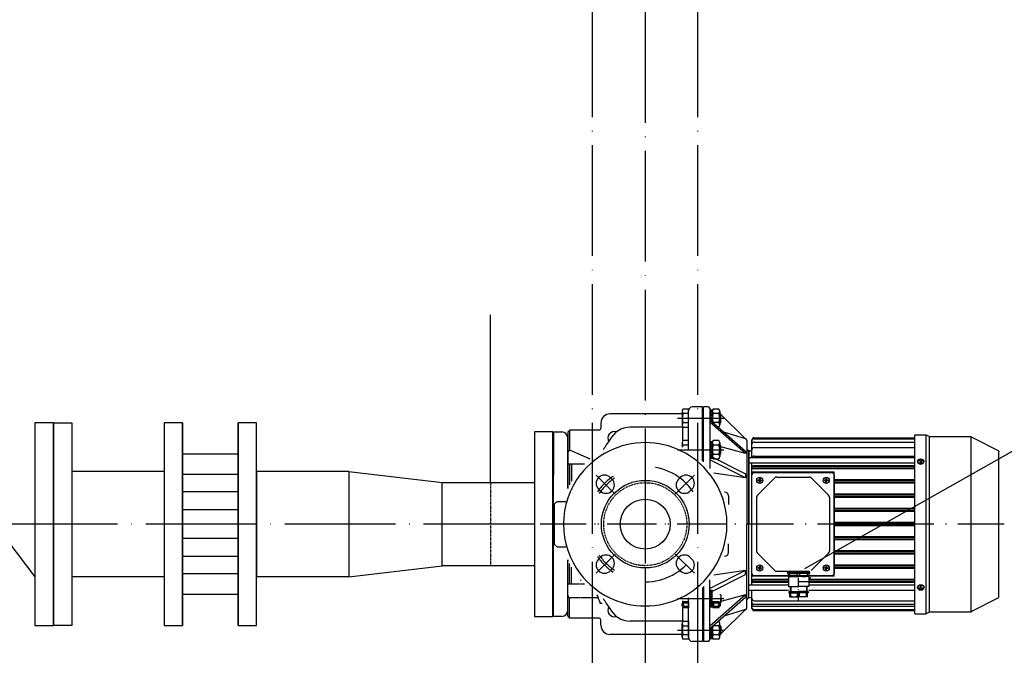
# Model space of a CAD drawing. Units: millimetres. Extents: x 18448 to 30479, y 26724 to 50651.
# Drawn here: x 27829 to 28042, y 42213 to 42350 of the extents above; entities that cross this region are included whole.
import ezdxf

# ---------------------------------------------------------------- set-up
doc = ezdxf.new("R2010")
doc.units = ezdxf.units.MM
for name, pattern in [('ACAD_ISO04W100', [30, 24, -3, 0, -3]), ('DASHED', [0.75, 0.5, -0.25]), ('GEN7', [15.2, 10, -2.5, 0.2, -2.5])]:
    doc.linetypes.add(name, pattern=pattern)
for name, color, linetype in [('ASSI', 7, 'GEN7'), ('BORUAKS', 40, 'ACAD_ISO04W100'), ('CASSA-MEDIA', 3, 'Continuous'), ('COMPONENTI-ASSI', 7, 'GEN7'), ('COMPONENTI-FINA', 7, 'Continuous'), ('COMPONENTI-MEDIA', 9, 'Continuous'), ('COPERCHIO-FINA', 7, 'Continuous'), ('COPERCHIO-MEDIA', 3, 'Continuous'), ('COPRIVENTOLA-MEDIA', 3, 'Continuous'), ('CORPO-MEDIA', 3, 'Continuous'), ('ELETTRICO', 7, 'Continuous'), ('ELETTRICO-FINA', 7, 'Continuous'), ('ELETTRICO-MEDIA', 3, 'Continuous'), ('kapak', 21, 'Continuous'), ('SUPPORTO-MEDIA', 3, 'Continuous')]:
    doc.layers.add(name, color=color, linetype=linetype)

# ---------------------------------------------------------------- blocks, each defined once
blk = doc.blocks.new('A$C48335E87')
at = {"layer": 'ASSI'}
blk.add_line((12.000001, 0), (12.000001, 33.008532), dxfattribs=at)
at = {"layer": 'COMPONENTI-FINA'}
for p, q in [((0.500001, 32.646132), (0.500001, 31.146132)), ((23.500001, 32.646132), (23.500001, 31.146132)), ((0.000001, 31.146132), (12.000001, 31.146132)), ((0.000001, 31.146132), (0.000001, 30.146132)), ((0.000001, 30.146132), (12.091711, 30.146132)), ((1.000001, 30.146132), (1.000001, 16.046132)), ((1.00182, 26.796132), (12.000001, 26.796132)), ((24.000001, 30.146132), (11.908292, 30.146132)), ((24.000001, 31.146132), (12.000001, 31.146132)), ((22.998183, 26.796132), (12.000001, 26.796132)), ((23.000001, 30.146132), (23.000001, 16.046132)), ((24.000001, 31.146132), (24.000001, 30.146132)), ((1.000001, 16.046132), (12.000001, 16.046132)), ((1.500001, 10.746132), (12.000001, 10.746132)), ((1.500001, 10.746132), (1.500001, 9.146132)), ((2.850001, 16.046132), (2.850001, 10.746132)), ((3.550001, 16.046132), (3.550001, 10.746132)), ((23.000001, 16.046132), (12.000001, 16.046132)), ((22.500001, 10.746132), (12.000001, 10.746132)), ((20.450001, 16.046132), (20.450001, 10.746132)), ((21.150001, 16.046132), (21.150001, 10.746132)), ((22.500001, 10.746132), (22.500001, 9.146132)), ((1.500001, 9.146132), (12.000001, 9.146132)), ((2.398569, 5.046132), (12.000001, 5.046132)), ((22.500001, 9.146132), (12.000001, 9.146132)), ((21.601434, 5.046132), (12.000001, 5.046132))]:
    blk.add_line(p, q, dxfattribs=at)
at = {"layer": 'ELETTRICO-FINA'}
for p, q in [((1.00182, 27.407132), (2.343989, 27.407132)), ((2.343989, 27.407132), (2.343989, 30.146132)), ((10.657832, 27.407132), (10.657832, 30.146132)), ((10.657832, 27.407132), (12.000001, 27.407132)), ((13.34217, 27.407132), (12.000001, 27.407132)), ((13.34217, 27.407132), (13.34217, 30.146132)), ((21.656014, 27.407132), (21.656014, 30.146132)), ((22.998183, 27.407132), (21.656014, 27.407132)), ((2.398569, 5.046132), (2.398569, 9.146132)), ((2.398569, 5.656132), (3.518677, 5.656132)), ((3.518677, 5.046132), (3.518677, 9.146132)), ((10.879893, 5.046132), (10.879893, 9.146132)), ((10.879893, 5.656132), (12.000001, 5.656132)), ((13.120109, 5.656132), (12.000001, 5.656132)), ((13.120109, 5.046132), (13.120109, 9.146132)), ((20.481325, 5.046132), (20.481325, 9.146132)), ((21.601434, 5.656132), (20.481325, 5.656132)), ((21.601434, 5.046132), (21.601434, 9.146132))]:
    blk.add_line(p, q, dxfattribs=at)
for centre, radius, start, end in [((6.500911, 41.242384), 14.446253, 253.276648, 286.723352), ((17.499092, 41.242384), 14.446253, 253.276648, 286.723352), ((7.199285, 16.455128), 11.408996, 251.179415, 288.820585), ((16.800717, 16.455128), 11.408996, 251.179415, 288.820585)]:
    blk.add_arc(centre, radius, start, end, dxfattribs=at)
blk = doc.blocks.new('A$C254F0F4F')
at = {"layer": 'ASSI'}
blk.add_line((-0.000001, 9.000001), (3.440999, 9.000001), dxfattribs=at)
at = {"layer": 'COMPONENTI-MEDIA'}
for p, q in [((0.499999, 13.374046), (0.499999, 18.000001)), ((0.499999, 18.000001), (2.940999, 18.000001)), ((0.499999, 10.209046), (0.499999, 13.180422)), ((2.940999, 12.340971), (2.940999, 18.000001)), ((2.940999, 9.175971), (2.940999, 12.144846)), ((0.499999, 7.044046), (0.499999, 10.015422)), ((0.499999, 0.000001), (2.940999, 0.000001))]:
    blk.add_line(p, q, dxfattribs=at)
at = {"layer": 'COMPONENTI-MEDIA', "linetype": 'Continuous'}
for points in [[(0.370999, 16.396001, 0), (2.023302, 18.000001, 0)], [(3.070999, 15.455001, 0), (0.370999, 16.396001, 0)], [(0.370999, 13.231001, 0), (2.779647, 15.569235, 0)], [(3.070999, 12.290001, 0), (0.370999, 13.231001, 0)], [(0.370999, 10.066001, 0), (2.779647, 12.404235, 0)], [(0.662936, 16.281415, 0), (2.433336, 18.000001, 0)], [(0.662936, 13.116415, 0), (3.070999, 15.454001, 0)], [(0.662936, 9.951415, 0), (3.070999, 12.289001, 0)], [(3.070999, 9.125001, 0), (0.370999, 10.066001, 0)], [(0.370999, 6.901001, 0), (2.779647, 9.239235, 0)], [(3.070999, 5.960001, 0), (0.370999, 6.901001, 0)], [(0.370999, 3.736001, 0), (2.779647, 6.074235, 0)], [(3.070999, 2.794001, 0), (0.370999, 3.736001, 0)], [(0.370999, 0.572001, 0), (2.778396, 2.908847, 0)], [(2.940999, 0.022476, 0), (0.370999, 0.572001, 0)], [(0.499999, 3.879046, 0), (0.499999, 6.850422, 0)], [(0.499999, 0.715046, 0), (0.499999, 3.685368, 0)], [(0.499999, 0.000001, 0), (0.499999, 0.540772, 0)], [(0.662936, 6.786415, 0), (3.070999, 9.124001, 0)], [(0.662936, 3.621415, 0), (3.070999, 5.959001, 0)], [(0.695441, 0.493459, 0), (3.070999, 2.795001, 0)], [(2.940999, 6.010971, 0), (2.940999, 8.979846, 0)], [(2.940999, 2.845026, 0), (2.940999, 5.814846, 0)], [(2.940999, 0.000001, 0), (2.940999, 2.650846, 0)]]:
    blk.add_polyline3d(points, dxfattribs=at)

msp = doc.modelspace()

# ---------------------------------------------------------------- linework, layer by layer
at = {"color": 4}
msp.add_line((27930.91997, 42250.02566), (27930.91997, 42286.42566), dxfattribs=at)
for p, q in [((27832.21998, 42263.02566), (27832.21998, 42219.02566)), ((27836.21998, 42263.02566), (27832.21998, 42263.02566)), ((27836.21998, 42219.02566), (27836.21998, 42263.02566)), ((27836.21998, 42263.02566), (27836.21998, 42219.02566)), ((27836.21998, 42263.02566), (27836.21998, 42219.02566)), ((27836.21998, 42219.02566), (27836.21998, 42263.02566)), ((27836.21998, 42263.02566), (27836.21998, 42219.02566)), ((27836.21998, 42263.02566), (27836.21998, 42219.02566)), ((27836.21998, 42219.02566), (27836.21998, 42263.02566)), ((27836.21998, 42263.02566), (27840.21998, 42263.02566)), ((27840.21998, 42263.02566), (27840.21998, 42219.02566)), ((27860.21998, 42263.02566), (27860.21998, 42219.02566)), ((27864.21998, 42263.02566), (27860.21998, 42263.02566)), ((27864.21998, 42263.02566), (27864.21998, 42219.02566)), ((27864.21998, 42219.02566), (27864.21998, 42263.02566)), ((27864.21998, 42263.02566), (27864.21998, 42219.02566)), ((27864.21998, 42219.02566), (27864.21998, 42263.02566)), ((27876.21998, 42263.02566), (27876.21998, 42219.02566)), ((27880.21998, 42263.02566), (27876.21998, 42263.02566)), ((27876.21998, 42219.02566), (27876.21998, 42263.02566)), ((27876.21998, 42263.02566), (27876.21998, 42219.02566)), ((27876.21998, 42219.02566), (27876.21998, 42263.02566)), ((27880.21998, 42219.02566), (27880.21998, 42263.02566)), ((27944.41998, 42261.02566), (27940.41998, 42261.02566)), ((27940.41998, 42261.02566), (27940.41998, 42221.02566)), ((27944.41998, 42221.02566), (27944.41998, 42261.02566)), ((27836.21998, 42256.22566), (27836.21998, 42225.82566)), ((27860.21998, 42256.22566), (27860.21998, 42225.82566)), ((27864.21998, 42256.22566), (27864.21998, 42225.82566)), ((27876.21998, 42256.22566), (27864.21998, 42256.22566)), ((27876.21998, 42225.82566), (27876.21998, 42256.22566)), ((27876.21998, 42256.22566), (27876.21998, 42225.82566)), ((27814.81998, 42252.42566), (27832.21998, 42229.62566)), ((27836.21998, 42252.42566), (27836.21998, 42229.62566)), ((27836.21998, 42252.42566), (27836.21998, 42229.62566)), ((27836.21998, 42252.42566), (27836.21998, 42229.62566)), ((27860.21998, 42252.42566), (27840.21998, 42252.42566)), ((27864.21998, 42252.42566), (27864.21998, 42229.62566)), ((27864.21998, 42252.42566), (27864.21998, 42229.62566)), ((27876.21998, 42251.77737), (27864.21998, 42251.77737)), ((27876.21998, 42252.42566), (27876.21998, 42229.62566)), ((27876.21998, 42252.42566), (27876.21998, 42229.62566)), ((27900.21998, 42252.42566), (27880.21998, 42252.42566)), ((27880.21998, 42229.62566), (27880.21998, 42252.42566)), ((27880.21998, 42252.42566), (27880.21998, 42229.62566)), ((27900.21998, 42252.42566), (27900.21998, 42229.62566)), ((27900.21998, 42252.42566), (27920.41998, 42250.02566)), ((27920.41998, 42232.02566), (27920.41998, 42250.02566)), ((27920.41998, 42250.02566), (27940.41998, 42250.02566)), ((27876.21998, 42248.06313), (27864.21998, 42248.06313)), ((27876.21998, 42244.15343), (27864.21998, 42244.15343)), ((27876.21998, 42241.02566), (27864.21998, 42241.02566)), ((27876.21998, 42237.8979), (27864.21998, 42237.8979)), ((27876.21998, 42233.9882), (27864.21998, 42233.9882)), ((27900.21998, 42229.62566), (27920.41998, 42232.02566)), ((27940.41998, 42232.02566), (27920.41998, 42232.02566)), ((27860.21998, 42229.62566), (27840.21998, 42229.62566)), ((27876.21998, 42230.27396), (27864.21998, 42230.27396)), ((27900.21998, 42229.62566), (27880.21998, 42229.62566)), ((27864.21998, 42225.82566), (27876.21998, 42225.82566)), ((27940.41998, 42221.02566), (27944.41998, 42221.02566)), ((27832.21998, 42219.02566), (27836.21998, 42219.02566)), ((27840.21998, 42219.02566), (27836.21998, 42219.02566)), ((27860.21998, 42219.02566), (27864.21998, 42219.02566)), ((27876.21998, 42219.02566), (27880.21998, 42219.02566))]:
    msp.add_line(p, q)
at = {"color": 4, "linetype": 'DASHED', "ltscale": 0.05}
msp.add_line((27930.91997, 42250.02566), (27930.91997, 42232.02566), dxfattribs=at)
at = {"linetype": 'DASHED', "ltscale": 0.07}
msp.add_circle((27964.41998, 42241.02566), 9, dxfattribs=at)
at = {"layer": 'ASSI'}
for p, q in [((27978.34578, 42264.0227), (27979.03398, 42264.0227)), ((27982.03494, 42241.02566), (27941.4116, 42241.02566)), ((27982.03494, 42241.02566), (27941.4116, 42241.02566)), ((28042.13862, 42241.02566), (27946.81461, 42241.02566)), ((27978.34578, 42218.02863), (27979.03398, 42218.02863))]:
    msp.add_line(p, q, dxfattribs=at)
at = {"layer": 'ASSI', "color": 252}
for p, q in [((27964.41998, 42257.68262), (27964.41998, 42224.30654)), ((27957.91402, 42247.53162), (27953.77712, 42251.66852)), ((27970.92594, 42247.53162), (27975.06284, 42251.66852)), ((27957.91402, 42234.5197), (27953.77712, 42230.3828)), ((27970.92594, 42234.5197), (27975.06284, 42230.3828))]:
    msp.add_line(p, q, dxfattribs=at)
for radius, start, end in [(12.5, 33.96729, 90), (12.5, 123.96729, 146.105443), (12, 123.734317, 146.338416), (12.5, 213.96729, 236.105443), (12, 213.734317, 236.338416), (12.5, 270, 326.105443)]:
    msp.add_arc((27964.41998, 42241.02566), radius, start, end, dxfattribs=at)
at = {"layer": 'BORUAKS', "color": 4}
for p, q in [((27964.41998, 42592.83859), (27964.41998, 42028.26458)), ((27953.01998, 42028.26458), (27953.01998, 42459.7283)), ((27975.81998, 42028.26458), (27975.81998, 42459.7283)), ((27940.41998, 42241.02566), (27712.81998, 42241.02566))]:
    msp.add_line(p, q, dxfattribs=at)
at = {"layer": 'CASSA-MEDIA'}
for p, q in [((27987.51998, 42255.49561), (27987.51998, 42259.28999)), ((27987.97603, 42259.74604), (28022.81998, 42259.74604)), ((27987.97603, 42259.52066), (28022.81998, 42259.52066)), ((27987.97603, 42258.82944), (28022.81998, 42258.82944)), ((28025.92187, 42260.02566), (28025.92187, 42222.02566)), ((27986.81998, 42225.12559), (27986.81998, 42256.92574)), ((27986.81998, 42256.92574), (27987.51998, 42256.92574)), ((27987.97603, 42257.62163), (28022.81998, 42257.62163)), ((28022.81998, 42224.62566), (28022.81998, 42257.42566)), ((28022.81998, 42225.12558), (28022.81998, 42256.92574)), ((27987.51998, 42255.41424), (27987.51998, 42255.49561)), ((27987.51998, 42227.83708), (27987.51998, 42254.21424)), ((27987.97603, 42255.78862), (28022.81998, 42255.78862)), ((28005.31998, 42252.32566), (27987.51998, 42252.32566)), ((28022.66998, 42253.51006), (27987.691, 42253.51005)), ((28022.66998, 42253.16802), (27987.691, 42253.16802)), ((28005.31998, 42229.72566), (28005.31998, 42252.32566)), ((28022.66998, 42250.43171), (28005.31998, 42250.43171)), ((28022.66998, 42250.08967), (28005.31998, 42250.08967)), ((28022.66998, 42247.35337), (28005.31998, 42247.35337)), ((28022.66998, 42247.01133), (28005.31998, 42247.01133)), ((28022.66998, 42244.27502), (28005.31998, 42244.27502)), ((28022.66998, 42243.93298), (28005.31998, 42243.93298)), ((28022.66998, 42241.19668), (28005.31998, 42241.19668)), ((28022.66998, 42240.85464), (28005.31998, 42240.85464)), ((28022.66998, 42238.11834), (28005.31998, 42238.11834)), ((28022.66998, 42237.7763), (28005.31998, 42237.7763)), ((28022.66998, 42235.03999), (28005.31998, 42235.03999)), ((28022.66998, 42234.69795), (28005.31998, 42234.69795)), ((28022.66998, 42231.96165), (28005.31998, 42231.96165)), ((28022.66998, 42231.61961), (28005.31998, 42231.61961)), ((28005.31998, 42229.72566), (27987.51998, 42229.72566)), ((27995.41998, 42228.88331), (27987.691, 42228.88331)), ((27995.41998, 42228.54127), (27987.691, 42228.54127)), ((28022.66998, 42228.54126), (27997.48813, 42228.54127)), ((28022.66998, 42228.8833), (27999.81998, 42228.8833)), ((27987.51998, 42226.55574), (27987.51998, 42226.63708)), ((27987.51998, 42222.76133), (27987.51998, 42226.55574)), ((27986.81998, 42225.12559), (27987.51998, 42225.12558)), ((27987.97603, 42224.42969), (28022.81998, 42224.42969)), ((27987.97603, 42223.6627), (28022.81998, 42223.6627)), ((27987.97603, 42223.22188), (28022.81998, 42223.22188)), ((27987.97603, 42222.53066), (28022.81998, 42222.53066)), ((27987.97603, 42222.30528), (28022.81998, 42222.30528))]:
    msp.add_line(p, q, dxfattribs=at)
at = {"layer": 'CASSA-MEDIA', "color": 7}
for p, q in [((28022.61998, 42253.68107), (27987.86202, 42253.68107)), ((28022.61998, 42252.997), (27987.86202, 42252.997)), ((28022.61998, 42250.60273), (28005.31998, 42250.60273)), ((28022.61998, 42249.91865), (28005.31998, 42249.91865)), ((28022.61998, 42247.52439), (28005.31998, 42247.52439)), ((28022.61998, 42246.84031), (28005.31998, 42246.84031)), ((28022.61998, 42244.44604), (28005.31998, 42244.44604)), ((28022.61998, 42243.76197), (28005.31998, 42243.76197)), ((28022.61998, 42241.3677), (28005.31998, 42241.3677)), ((28022.61998, 42240.68362), (28005.31998, 42240.68362)), ((28022.61998, 42238.28935), (28005.31998, 42238.28935)), ((28022.61998, 42237.60528), (28005.31998, 42237.60528)), ((28022.61998, 42235.21101), (28005.31998, 42235.21101)), ((28022.61998, 42234.52693), (28005.31998, 42234.52693)), ((28022.61998, 42232.13267), (28005.31998, 42232.13267)), ((28022.61998, 42231.44859), (28005.31998, 42231.44859)), ((27995.41998, 42229.05432), (27987.86202, 42229.05433)), ((27995.41998, 42228.37025), (27987.86202, 42228.37025)), ((28022.61998, 42229.05432), (27999.81998, 42229.05432)), ((28022.61998, 42228.37024), (27999.81998, 42228.37025))]:
    msp.add_line(p, q, dxfattribs=at)
at = {"layer": 'CASSA-MEDIA'}
for centre, radius, start, end in [((27987.97603, 42259.28999), 0.45605, 90, 180), ((27987.97603, 42259.06461), 0.45605, 90, 180), ((27987.97603, 42258.37339), 0.45605, 90, 180), ((27987.97603, 42257.16558), 0.45605, 90, 180), ((27987.97603, 42255.33257), 0.45605, 90, 180), ((27987.691, 42253.33904), 0.17102, 90, 270), ((28022.64825, 42253.33904), 0.17239, 277.2412063, 82.7630147), ((28022.64825, 42250.26069), 0.17239, 277.2412063, 82.7624611), ((28022.64825, 42247.18235), 0.17239, 277.2375391, 82.758794), ((28022.64825, 42244.104), 0.17239, 277.2412063, 82.7631023), ((28022.64825, 42241.02566), 0.17239, 277.2412063, 82.7631023), ((28022.64825, 42237.94732), 0.17239, 277.2412063, 82.758794), ((28022.64825, 42234.86897), 0.17239, 277.2375392, 82.7623262), ((28022.64825, 42231.79063), 0.17239, 277.2412063, 82.7631023), ((27987.691, 42228.71229), 0.17102, 89.999982, 269.999982), ((28022.64825, 42228.71228), 0.17239, 277.2371325, 82.758794), ((27987.97603, 42224.88574), 0.45605, 180, 270), ((27987.97603, 42224.11875), 0.45605, 180, 270), ((27987.97603, 42223.67793), 0.45605, 180, 270), ((27987.97603, 42222.98671), 0.45605, 180, 270), ((27987.97603, 42222.76133), 0.45605, 180, 270)]:
    msp.add_arc(centre, radius, start, end, dxfattribs=at)
at = {"layer": 'CASSA-MEDIA', "color": 7}
for centre, start, end in [((27987.86202, 42253.33904), 90, 270), ((27987.86202, 42228.71229), 89.999982, 269.999982)]:
    msp.add_arc(centre, 0.34204, start, end, dxfattribs=at)
at = {"layer": 'COMPONENTI-ASSI'}
for p, q in [((27971.41998, 42264.0227), (27981.4973, 42264.0227)), ((27971.41998, 42257.16399), (27981.4973, 42257.16399)), ((27971.41998, 42224.88734), (27981.4973, 42224.88734)), ((27971.41998, 42218.02863), (27981.4973, 42218.02863))]:
    msp.add_line(p, q, dxfattribs=at)
at = {"layer": 'COMPONENTI-FINA'}
for p, q in [((27980.81998, 42264.8427), (27980.55998, 42264.8427)), ((27980.81998, 42263.2027), (27980.55998, 42263.2027)), ((27980.81998, 42257.98399), (27980.55998, 42257.98399)), ((27980.81998, 42256.34399), (27980.55998, 42256.34399)), ((28023.3701, 42254.67188), (28023.3701, 42254.53046)), ((28023.9701, 42255.16178), (28023.9701, 42254.94707)), ((28023.9701, 42254.80565), (28023.9701, 42254.18198)), ((28024.1701, 42254.80565), (28024.1701, 42254.18198)), ((28024.7701, 42254.67188), (28024.7701, 42254.53046)), ((28023.41558, 42227.27112), (28023.41558, 42227.41254)), ((28024.01558, 42227.13735), (28024.01558, 42227.76102)), ((28024.01558, 42226.78122), (28024.01558, 42226.99593)), ((28024.21558, 42227.13735), (28024.21558, 42227.76102)), ((28024.21558, 42226.78122), (28024.21558, 42226.99593)), ((28024.81558, 42227.27112), (28024.81558, 42227.41254)), ((27980.81998, 42225.70734), (27980.55998, 42225.70734)), ((27980.81998, 42224.06734), (27980.55998, 42224.06734)), ((27980.81998, 42218.84863), (27980.55998, 42218.84863)), ((27980.81998, 42217.20863), (27980.55998, 42217.20863))]:
    msp.add_line(p, q, dxfattribs=at)
for centre, radius, start, end in [((28024.0701, 42253.69556), 1.2555, 94.568412, 123.492414), ((28024.0701, 42253.55413), 1.25551, 94.568396, 123.492343), ((28024.0701, 42253.69556), 1.2555, 56.507586, 85.431588), ((28024.0701, 42253.55413), 1.25551, 56.507657, 85.431604), ((28024.11558, 42228.38887), 1.25551, 236.507657, 265.431604), ((28024.11558, 42228.24745), 1.2555, 236.507586, 265.431588), ((28024.11558, 42228.38887), 1.25551, 274.568396, 303.492343), ((28024.11558, 42228.24745), 1.2555, 274.568412, 303.492414)]:
    msp.add_arc(centre, radius, start, end, dxfattribs=at)
msp.add_ellipse((28024.0701, 42254.67188), major_axis=(-0.7, 0), ratio=0.707107, dxfattribs=at)
msp.add_ellipse((28024.0701, 42254.53046), major_axis=(0.7, 0), ratio=0.707107, start_param=3.141592654, end_param=6.283185307, dxfattribs=at)
at = {"layer": 'COMPONENTI-FINA', "extrusion": (0, 0, -1)}
msp.add_ellipse((28024.11558, 42227.41254), major_axis=(0.7, 0), ratio=0.707107, start_param=3.141592654, end_param=6.283185307, dxfattribs=at)
msp.add_ellipse((28024.11558, 42227.27112), major_axis=(-0.7, 0), ratio=0.707107, dxfattribs=at)
at = {"layer": 'COMPONENTI-MEDIA', "color": 252}
for p, q in [((27972.41998, 42265.49411), (27972.41998, 42262.55128)), ((27973.81998, 42265.98458), (27972.58828, 42265.98458)), ((27973.81998, 42265.00364), (27972.58828, 42265.00364)), ((27973.81998, 42262.06081), (27973.81998, 42265.98458)), ((27972.58828, 42263.04175), (27973.81998, 42263.04175)), ((27978.44578, 42264.41389), (27978.44578, 42263.81961)), ((27978.44578, 42263.78089), (27978.44578, 42263.58182)), ((27972.58828, 42262.06081), (27973.81998, 42262.06081)), ((27972.41998, 42258.63541), (27972.41998, 42257.70649)), ((27973.81998, 42259.12588), (27972.58828, 42259.12588)), ((27973.81998, 42258.14494), (27972.58828, 42258.14494)), ((27973.81998, 42256.95959), (27973.81998, 42259.12588)), ((27972.58828, 42224.24922), (27973.81998, 42224.24922)), ((27973.81998, 42224.24922), (27973.81998, 42222.92545)), ((27972.41998, 42223.41592), (27972.41998, 42223.75875)), ((27973.81998, 42223.90639), (27972.58828, 42223.90639)), ((27972.58828, 42223.26828), (27973.81998, 42223.26828)), ((27973.81998, 42222.92545), (27972.58828, 42222.92545)), ((27972.58828, 42219.99052), (27973.81998, 42219.99052)), ((27973.81998, 42219.99052), (27973.81998, 42216.06674)), ((27972.41998, 42216.55722), (27972.41998, 42219.50005)), ((27972.58828, 42219.00957), (27973.81998, 42219.00957)), ((27978.44578, 42218.27044), (27978.44578, 42218.46951)), ((27978.44578, 42217.63744), (27978.44578, 42218.23172)), ((27973.81998, 42217.04769), (27972.58828, 42217.04769)), ((27973.81998, 42216.06674), (27972.58828, 42216.06674))]:
    msp.add_line(p, q, dxfattribs=at)
at = {"layer": 'COMPONENTI-MEDIA'}
for p, q in [((27978.44578, 42265.8227), (27978.93398, 42265.8227)), ((27978.95998, 42265.49411), (27978.95998, 42263.14429)), ((27980.39168, 42265.98458), (27979.12828, 42265.98458)), ((27980.39168, 42265.00364), (27979.12828, 42265.00364)), ((27980.55998, 42265.49411), (27980.55998, 42262.55128)), ((27980.63998, 42265.0227), (27980.55998, 42265.0227)), ((27980.63998, 42263.0227), (27980.63998, 42265.0227)), ((27980.81998, 42264.8427), (27980.63998, 42265.0227)), ((27980.81998, 42263.2027), (27980.81998, 42264.8427)), ((27978.93398, 42263.9875), (27978.93398, 42263.39373)), ((27978.93398, 42263.3545), (27978.93398, 42263.16705)), ((27980.39168, 42263.04175), (27979.12828, 42263.04175)), ((27980.63998, 42263.0227), (27980.55998, 42263.0227)), ((27980.81998, 42263.2027), (27980.63998, 42263.0227)), ((27980.39168, 42262.06081), (27980.19718, 42262.06081)), ((27978.95998, 42258.63541), (27978.95998, 42255.69258)), ((27980.39168, 42259.12588), (27979.12828, 42259.12588)), ((27980.39168, 42258.14494), (27979.12828, 42258.14494)), ((27980.55998, 42258.63541), (27980.55998, 42255.69258)), ((27980.63998, 42258.16399), (27980.55998, 42258.16399)), ((27980.63998, 42256.16399), (27980.63998, 42258.16399)), ((27980.81998, 42257.98399), (27980.63998, 42258.16399)), ((27979.12828, 42256.18305), (27980.39168, 42256.18305)), ((27980.63998, 42256.16399), (27980.55998, 42256.16399)), ((27980.81998, 42256.34399), (27980.63998, 42256.16399)), ((27980.81998, 42256.34399), (27980.81998, 42257.98399)), ((27979.12828, 42255.20211), (27980.39168, 42255.20211)), ((28022.81998, 42255.41423), (27986.81999, 42255.41424)), ((28022.81998, 42254.21423), (27986.81999, 42254.21424)), ((27995.41998, 42227.83708), (27986.81998, 42227.83708)), ((27995.41998, 42226.63708), (27986.81998, 42226.63708)), ((28022.81998, 42227.83708), (27999.81998, 42227.83708)), ((28022.81998, 42226.63708), (27999.81998, 42226.63708)), ((27979.12828, 42224.24922), (27980.39168, 42224.24922)), ((27980.81998, 42225.70734), (27980.63998, 42223.28734)), ((27980.81998, 42224.06734), (27980.63998, 42223.88734)), ((27980.81998, 42225.70734), (27980.81998, 42224.06734)), ((27978.95998, 42223.41592), (27978.95998, 42223.75875)), ((27980.39168, 42223.90639), (27979.12828, 42223.90639)), ((27979.12828, 42223.26828), (27980.39168, 42223.26828)), ((27980.39168, 42222.92545), (27979.12828, 42222.92545)), ((27980.63998, 42223.88734), (27980.55998, 42223.88734)), ((27980.55998, 42223.41592), (27980.55998, 42223.75875)), ((27980.63998, 42223.28734), (27980.55998, 42223.28734)), ((27980.63998, 42223.28734), (27980.63998, 42223.88734)), ((27980.39168, 42219.99052), (27980.1972, 42219.99052)), ((27978.93398, 42218.69683), (27978.93398, 42218.88426)), ((27978.93398, 42218.06383), (27978.93398, 42218.6576)), ((27978.95998, 42216.55722), (27978.95998, 42218.90703)), ((27980.39168, 42219.00957), (27979.12828, 42219.00957)), ((27980.55998, 42216.55722), (27980.55998, 42219.50005)), ((27980.63998, 42219.02863), (27980.55998, 42219.02863)), ((27980.63998, 42219.02863), (27980.63998, 42217.02863)), ((27980.81998, 42218.84863), (27980.63998, 42219.02863)), ((27980.81998, 42218.84863), (27980.81998, 42217.20863)), ((27978.44578, 42216.22863), (27978.93398, 42216.22863)), ((27980.39168, 42217.04769), (27979.12828, 42217.04769)), ((27980.39168, 42216.06674), (27979.12828, 42216.06674)), ((27980.63998, 42217.02863), (27980.55998, 42217.02863)), ((27980.81998, 42217.20863), (27980.63998, 42217.02863))]:
    msp.add_line(p, q, dxfattribs=at)
at = {"layer": 'COMPONENTI-MEDIA', "linetype": 'Continuous'}
for points in [[(27978.93398, 42265.8182, 0), (27978.41998, 42265.7083, 0)], [(27978.41998, 42265.7083, 0), (27978.90146, 42265.24093, 0)], [(27978.95998, 42265.2639, 0), (27978.41998, 42265.0755, 0)], [(27978.41998, 42265.0755, 0), (27978.90171, 42264.60785, 0)], [(27978.95998, 42264.6307, 0), (27978.41998, 42264.4425, 0)], [(27978.47837, 42265.09841, 0), (27978.95998, 42264.6309, 0)], [(27978.47837, 42264.46541, 0), (27978.95998, 42263.9979, 0)], [(27978.48487, 42265.72401, 0), (27978.95998, 42265.2637, 0)], [(27978.93398, 42265.8227, 0), (27978.93398, 42265.29253, 0)], [(27978.93398, 42265.25369, 0), (27978.93398, 42264.65973, 0)], [(27978.93398, 42264.6205, 0), (27978.93398, 42264.02673, 0)], [(27978.41998, 42264.4425, 0), (27978.90171, 42263.97485, 0)], [(27978.95998, 42263.9977, 0), (27978.41998, 42263.8095, 0)], [(27978.41998, 42263.8095, 0), (27978.90171, 42263.34185, 0)], [(27978.47837, 42263.83241, 0), (27978.95998, 42263.3649, 0)], [(27978.95998, 42263.3647, 0), (27978.77994, 42263.30195, 0)], [(27978.41998, 42218.24183, 0), (27978.90171, 42218.70948, 0)], [(27978.95998, 42218.05363, 0), (27978.41998, 42218.24183, 0)], [(27978.41998, 42217.60883, 0), (27978.90171, 42218.07648, 0)], [(27978.95998, 42217.42063, 0), (27978.41998, 42217.60883, 0)], [(27978.47837, 42218.21891, 0), (27978.95998, 42218.68643, 0)], [(27978.47837, 42217.58591, 0), (27978.95998, 42218.05343, 0)], [(27978.95998, 42218.68663, 0), (27978.77996, 42218.74937, 0)], [(27978.93398, 42217.43083, 0), (27978.93398, 42218.0246, 0)], [(27978.41998, 42216.97583, 0), (27978.90171, 42217.44348, 0)], [(27978.95998, 42216.78743, 0), (27978.41998, 42216.97583, 0)], [(27978.41998, 42216.34303, 0), (27978.90146, 42216.8104, 0)], [(27978.93398, 42216.23313, 0), (27978.41998, 42216.34303, 0)], [(27978.47837, 42216.95291, 0), (27978.95998, 42217.42043, 0)], [(27978.48487, 42216.32732, 0), (27978.95998, 42216.78763, 0)], [(27978.93398, 42216.79764, 0), (27978.93398, 42217.3916, 0)], [(27978.93398, 42216.22863, 0), (27978.93398, 42216.7588, 0)]]:
    msp.add_polyline3d(points, dxfattribs=at)
at = {"layer": 'COMPONENTI-MEDIA', "color": 252, "linetype": 'Continuous'}
for points in [[(27978.44578, 42265.8227, 0), (27978.44578, 42265.71454, 0)], [(27978.44578, 42265.67969, 0), (27978.44578, 42265.08562, 0)], [(27978.44578, 42265.04689, 0), (27978.44578, 42264.45261, 0)], [(27978.44578, 42217.00444, 0), (27978.44578, 42217.59872, 0)], [(27978.44578, 42216.37164, 0), (27978.44578, 42216.9657, 0)], [(27978.44578, 42216.22863, 0), (27978.44578, 42216.33679, 0)]]:
    msp.add_polyline3d(points, dxfattribs=at)
at = {"layer": 'COMPONENTI-MEDIA', "color": 252}
for centre, radius, start, end in [((27973.2188, 42265.49411), 0.79882, 142.121121, 217.878879), ((27975.36281, 42264.0227), 2.94283, 160.528779, 199.471221), ((27973.2188, 42262.55128), 0.79882, 142.121121, 217.878879), ((27973.2188, 42258.63541), 0.79882, 142.121121, 217.878879), ((27975.36281, 42257.16399), 2.94283, 160.528779, 169.8185328), ((27973.2188, 42223.75875), 0.79882, 142.121121, 217.878879), ((27973.2188, 42223.41592), 0.79882, 142.121121, 217.878879), ((27972.37001, 42223.58734), 0.38657, 304.3764163, 55.6235837), ((27973.2188, 42219.50005), 0.79882, 142.121121, 217.878879), ((27975.36281, 42218.02863), 2.94283, 160.528779, 199.471221), ((27973.2188, 42216.55722), 0.79882, 142.121121, 217.878879)]:
    msp.add_arc(centre, radius, start, end, dxfattribs=at)
at = {"layer": 'COMPONENTI-MEDIA'}
for centre, radius, start, end in [((27979.7588, 42265.49411), 0.79882, 142.121121, 217.878879), ((27981.90281, 42264.0227), 2.94283, 160.528779, 199.471221), ((27979.76116, 42265.49411), 0.79882, 322.121121, 37.878879), ((27977.61715, 42264.0227), 2.94283, 340.528779, 19.471221), ((27979.7588, 42262.55128), 0.79882, 142.121121, 144.549507), ((27979.76116, 42262.55128), 0.79882, 322.121121, 37.878879), ((27979.7588, 42258.63541), 0.79882, 142.121121, 217.878879), ((27981.90281, 42257.16399), 2.94283, 160.528779, 199.471221), ((27979.76116, 42258.63541), 0.79882, 322.121121, 37.878879), ((27977.61715, 42257.16399), 2.94283, 340.528779, 19.471221), ((27979.7588, 42255.69258), 0.79882, 142.121121, 217.878879), ((27979.76116, 42255.69258), 0.79882, 322.121121, 37.878879), ((27979.7588, 42223.75875), 0.79882, 142.121121, 217.878879), ((27979.76116, 42223.75875), 0.79882, 322.121121, 37.878879), ((27979.7588, 42223.41592), 0.79882, 142.121121, 217.878879), ((27978.91001, 42223.58734), 0.38657, 304.3764163, 55.6235837), ((27980.60995, 42223.58734), 0.38657, 124.3764163, 235.6235837), ((27979.76116, 42223.41592), 0.79882, 322.121121, 37.878879), ((27979.76116, 42219.50005), 0.79882, 322.121121, 37.878879), ((27981.90281, 42218.02863), 2.94283, 160.528779, 199.471221), ((27979.7588, 42219.50005), 0.79882, 215.451324, 217.878879), ((27977.61715, 42218.02863), 2.94283, 340.528779, 19.471221), ((27979.7588, 42216.55722), 0.79882, 142.121121, 217.878879), ((27979.76116, 42216.55722), 0.79882, 322.121121, 37.878879)]:
    msp.add_arc(centre, radius, start, end, dxfattribs=at)
at = {"layer": 'COPERCHIO-FINA'}
for centre in [(28022.43922, 42253.33904), (28022.43922, 42250.26069), (28022.43922, 42247.18235), (28022.43922, 42244.104), (28022.43922, 42241.02566), (28022.43922, 42237.94732), (28022.43922, 42234.86897), (28022.43922, 42231.79063), (28022.43922, 42228.71228)]:
    msp.add_arc(centre, 0.38687, 297.8558185, 62.1441822, dxfattribs=at)
at = {"layer": 'COPERCHIO-MEDIA'}
msp.add_line((28022.81998, 42225.12574), (28022.81998, 42256.92574), dxfattribs=at)
at = {"layer": 'COPRIVENTOLA-MEDIA'}
for p, q in [((28022.81998, 42221.62565), (28022.81998, 42260.42566)), ((28025.20198, 42260.42566), (28025.20198, 42221.62566)), ((28034.9042, 42259.92092), (28034.9042, 42222.05179)), ((28041.02007, 42225.35223), (28041.02007, 42256.69908))]:
    msp.add_line(p, q, dxfattribs=at)
for points in [[(28022.81998, 42260.42566), (28025.20198, 42260.42566, -0.07733), (28025.90189, 42260.04649, 0.426474), (28025.92187, 42260.02566), (28034.67705, 42260.02566, -0.120674), (28035.13916, 42259.91248), (28040.8587, 42256.96512, -0.279566), (28041.02007, 42256.69908)], [(28022.81998, 42221.62566), (28025.20198, 42221.62566, 0.07733), (28025.90189, 42222.00483, -0.426474), (28025.92187, 42222.02566), (28034.67705, 42222.02566, 0.120674), (28035.13916, 42222.13884), (28040.8587, 42225.0862, 0.279566), (28041.02007, 42225.35224)]]:
    msp.add_lwpolyline(points, format="xyb", dxfattribs=at)
at = {"layer": 'CORPO-MEDIA', "color": 252}
for p, q in [((27972.56194, 42264.92566), (27956.81998, 42264.92566)), ((27973.81998, 42256.95959), (27973.81998, 42265.62566)), ((27976.81998, 42266.42566), (27974.61998, 42266.42566)), ((27976.81998, 42254.75483), (27976.81998, 42266.42566)), ((27954.81998, 42262.92566), (27954.81998, 42261.82566)), ((27954.41998, 42261.42566), (27950.41998, 42261.42566)), ((27967.45135, 42262.02566), (27961.17446, 42262.02566)), ((27972.57151, 42262.02566), (27967.45135, 42262.02566)), ((27972.57151, 42259.12588), (27972.57151, 42262.02566)), ((27952.46088, 42255.14055), (27950.41998, 42256.04775)), ((27957.20749, 42250.78374), (27956.85394, 42251.13729)), ((27971.63247, 42250.78374), (27971.98602, 42251.13729)), ((27954.66191, 42248.23815), (27954.30835, 42248.59171)), ((27974.17805, 42248.23815), (27974.53161, 42248.59171)), ((27954.66191, 42233.81317), (27954.30835, 42233.45962)), ((27974.17805, 42233.81317), (27974.53161, 42233.45962)), ((27957.20749, 42231.26759), (27956.85394, 42230.91404)), ((27971.63247, 42231.26759), (27971.98602, 42230.91404)), ((27951.25753, 42228.02566), (27950.54706, 42228.02566)), ((27976.81998, 42227.2965), (27976.81998, 42215.62566)), ((27954.06915, 42225.02566), (27950.54706, 42225.02566)), ((27972.57151, 42224.24922), (27972.57151, 42224.41836)), ((27973.81998, 42216.42566), (27973.81998, 42225.09174)), ((27955.0924, 42223.82566), (27954.6623, 42223.82566)), ((27972.57151, 42220.02566), (27972.57151, 42222.92545)), ((27954.41998, 42220.62566), (27950.41998, 42220.62566)), ((27954.81998, 42219.12566), (27954.81998, 42220.22566)), ((27967.45135, 42220.02566), (27961.17446, 42220.02566)), ((27972.57151, 42220.02566), (27967.45135, 42220.02566)), ((27972.41998, 42217.12566), (27956.81998, 42217.12566)), ((27976.81998, 42215.62566), (27974.61998, 42215.62566))]:
    msp.add_line(p, q, dxfattribs=at)
at = {"layer": 'CORPO-MEDIA'}
for p, q in [((27944.51998, 42261.02566), (27944.51998, 42251.72566)), ((27944.51998, 42261.02566), (27946.31998, 42261.02566)), ((27947.61998, 42260.90626), (27947.61998, 42248.77228)), ((27948.01998, 42261.42566), (27948.01998, 42256.99135)), ((27950.41998, 42261.42566), (27948.01998, 42261.42566)), ((27947.61998, 42248.77228), (27947.61998, 42259.72566)), ((27950.41998, 42256.04775), (27948.21998, 42257.02566)), ((27951.25753, 42254.02566), (27947.61998, 42254.02566)), ((27948.01998, 42254.02566), (27948.01998, 42249.58662)), ((27948.41998, 42254.02566), (27948.41998, 42250.31275)), ((27944.51998, 42221.02566), (27944.51998, 42251.72566)), ((27944.41998, 42230.82566), (27944.41998, 42251.22566)), ((27947.61998, 42249.02566), (27947.61998, 42248.77228)), ((27947.61998, 42249.02566), (27947.73915, 42249.02566)), ((27948.41998, 42248.59468), (27948.41998, 42248.4565)), ((27945.31998, 42245.92566), (27944.71998, 42245.32566)), ((27944.71998, 42245.32566), (27944.71998, 42236.72566)), ((27945.31998, 42245.92566), (27947.21998, 42245.92566)), ((27945.31998, 42236.12566), (27944.71998, 42236.72566)), ((27945.31998, 42236.12566), (27947.21998, 42236.12566)), ((27947.61998, 42233.27905), (27947.61998, 42233.02566)), ((27947.61998, 42222.32566), (27947.61998, 42233.27905)), ((27947.61998, 42221.14506), (27947.61998, 42233.27905)), ((27947.61998, 42233.02566), (27947.73915, 42233.02566)), ((27948.01998, 42228.02566), (27948.01998, 42232.46471)), ((27948.41998, 42228.02566), (27948.41998, 42231.73858)), ((27950.41998, 42228.02566), (27947.61998, 42228.02566)), ((27948.01998, 42220.62566), (27948.01998, 42225.05998)), ((27950.41998, 42225.02566), (27948.21998, 42225.02566)), ((27946.31998, 42221.02566), (27944.51998, 42221.02566)), ((27950.41998, 42220.62566), (27948.01998, 42220.62566))]:
    msp.add_line(p, q, dxfattribs=at)
at = {"layer": 'CORPO-MEDIA', "color": 252}
for radius in [9.5, 5.4]:
    msp.add_circle((27964.41998, 42241.02566), radius, dxfattribs=at)
for centre, radius, start, end in [((27956.81998, 42262.92566), 2, 90, 180), ((27974.61998, 42265.62566), 0.8, 90, 180), ((27954.41998, 42261.82566), 0.4, 270, 0), ((27957.81998, 42259.62566), 1.5, 73.804984, 210.327441), ((27961.17446, 42257.05366), 4.972, 90, 153.417416), ((27972.57151, 42262.22566), 0.2, 270, 304.508523), ((27964.41998, 42240.99458), 17.7, 37.724642, 142.275358), ((27977.33651, 42244.05171), 25.62354, 143.5406198, 149.338514), ((27955.58115, 42249.8645), 1.8, 45, 225), ((27973.25882, 42249.8645), 1.8, 315, 135), ((27955.9347, 42249.51094), 1.8, 225, 45), ((27972.90526, 42249.51094), 1.8, 135, 315), ((27955.58115, 42232.18683), 1.8, 135, 315), ((27955.9347, 42232.54038), 1.8, 315, 135), ((27972.90526, 42232.54038), 1.8, 45, 225), ((27973.25882, 42232.18683), 1.8, 225, 45), ((27964.41998, 42240.99458), 17.7, 217.724642, 322.275358), ((27964.41998, 42241.02566), 18.5, 220.820891, 221.4336782), ((27998.40198, 42241.02566), 47, 198.9310797, 201.466517), ((27954.06915, 42224.82566), 0.2, 20.073196, 90), ((27977.33651, 42237.99961), 25.62354, 210.661486, 216.4593802), ((27957.81998, 42222.42566), 1.5, 149.672559, 286.195016), ((27961.17446, 42224.99766), 4.972, 206.582584, 270), ((27954.41998, 42220.22566), 0.4, 0, 90), ((27972.57151, 42219.82566), 0.2, 55.491477, 90), ((27956.81998, 42219.12566), 2, 180, 270), ((27974.61998, 42216.42566), 0.8, 180, 270)]:
    msp.add_arc(centre, radius, start, end, dxfattribs=at)
at = {"layer": 'CORPO-MEDIA'}
for centre, radius, start, end in [((27946.31998, 42259.72566), 1.3, 0, 90), ((27947.91998, 42260.90626), 0.3, 90, 180), ((27947.91998, 42261.30626), 0.1, 270, 0), ((27948.21998, 42256.42566), 0.6, 90, 180), ((27945.71998, 42251.22566), 1.3, 157.380135, 180), ((27964.41998, 42241.02566), 17.7, 142.275358, 217.724642), ((27964.41998, 42241.02566), 17.7, 322.275358, 37.724642), ((27945.71998, 42230.82566), 1.3, 180, 202.619865), ((27948.21998, 42225.62566), 0.6, 180, 270), ((27946.31998, 42222.32566), 1.3, 270, 0), ((27947.91998, 42221.14506), 0.3, 180, 270), ((27947.91998, 42220.74506), 0.1, 0, 90)]:
    msp.add_arc(centre, radius, start, end, dxfattribs=at)
at = {"layer": 'ELETTRICO-FINA'}
for p, q in [((27988.81991, 42250.56617), (27988.81991, 42250.56617)), ((27988.81991, 42250.56617), (27988.81991, 42250.52537)), ((27988.81991, 42250.48477), (27988.81991, 42250.52537)), ((27989.09251, 42250.59497), (27988.83931, 42250.58617)), ((27988.83931, 42250.46477), (27988.83931, 42250.46477)), ((27989.09251, 42250.45597), (27988.83931, 42250.46477)), ((27989.09251, 42250.45597), (27989.09251, 42250.45597)), ((27989.15931, 42250.90617), (27989.15051, 42250.65297)), ((27989.15051, 42250.65277), (27989.15051, 42250.65277)), ((27989.15931, 42250.14477), (27989.15051, 42250.39817)), ((27989.15931, 42250.90617), (27989.15931, 42250.90617)), ((27989.16999, 42250.52566), (27989.16999, 42250.52566)), ((27989.21991, 42250.92537), (27989.17931, 42250.92537)), ((27989.17931, 42250.12537), (27989.17931, 42250.12537)), ((27989.21991, 42250.12537), (27989.17931, 42250.12537)), ((27989.21991, 42250.92537), (27989.26071, 42250.92537)), ((27989.21991, 42250.12537), (27989.26071, 42250.12537)), ((27989.26071, 42250.92537), (27989.26071, 42250.92537)), ((27989.26999, 42250.52566), (27989.26999, 42250.52566)), ((27989.26999, 42250.52566), (27989.26999, 42250.52566)), ((27989.26999, 42250.52566), (27989.26999, 42250.52566)), ((27989.28071, 42250.90617), (27989.28951, 42250.65297)), ((27989.28071, 42250.14477), (27989.28951, 42250.39817)), ((27989.28071, 42250.14477), (27989.28071, 42250.14477)), ((27989.28951, 42250.39797), (27989.28951, 42250.39797)), ((27989.34731, 42250.59497), (27989.60071, 42250.58617)), ((27989.34731, 42250.59497), (27989.34731, 42250.59497)), ((27989.34731, 42250.45597), (27989.60071, 42250.46477)), ((27989.60071, 42250.58617), (27989.60071, 42250.58617)), ((27989.61991, 42250.56617), (27989.61991, 42250.52537)), ((27989.61991, 42250.48477), (27989.61991, 42250.52537)), ((27989.61991, 42250.48477), (27989.61991, 42250.48477)), ((28003.21991, 42250.56655), (28003.21991, 42250.52595)), ((28003.21991, 42250.48515), (28003.21991, 42250.52595)), ((28003.21991, 42250.48515), (28003.21991, 42250.48515)), ((28003.49251, 42250.59535), (28003.23931, 42250.58655)), ((28003.23931, 42250.58655), (28003.23931, 42250.58655)), ((28003.49251, 42250.45635), (28003.23931, 42250.46515)), ((28003.49251, 42250.59535), (28003.49251, 42250.59535)), ((28003.55931, 42250.90655), (28003.55051, 42250.65315)), ((28003.55051, 42250.39855), (28003.55051, 42250.39855)), ((28003.55931, 42250.14515), (28003.55051, 42250.39835)), ((28003.55931, 42250.14515), (28003.55931, 42250.14515)), ((28003.56999, 42250.52566), (28003.56999, 42250.52566)), ((28003.61991, 42250.92595), (28003.57931, 42250.92595)), ((28003.57931, 42250.92595), (28003.57931, 42250.92595)), ((28003.61991, 42250.12595), (28003.57931, 42250.12595)), ((28003.61991, 42250.92595), (28003.66071, 42250.92595)), ((28003.61991, 42250.12595), (28003.66071, 42250.12595)), ((28003.66071, 42250.12595), (28003.66071, 42250.12595)), ((28003.66999, 42250.52566), (28003.66999, 42250.52566)), ((28003.66999, 42250.52566), (28003.66999, 42250.52566)), ((28003.66999, 42250.52566), (28003.66999, 42250.52566)), ((28003.68071, 42250.90655), (28003.68951, 42250.65315)), ((28003.68071, 42250.90655), (28003.68071, 42250.90655)), ((28003.68071, 42250.14515), (28003.68951, 42250.39835)), ((28003.68951, 42250.65335), (28003.68951, 42250.65335)), ((28003.74731, 42250.59535), (28004.00071, 42250.58655)), ((28003.74731, 42250.45635), (28004.00071, 42250.46515)), ((28003.74731, 42250.45635), (28003.74731, 42250.45635)), ((28004.00071, 42250.46515), (28004.00071, 42250.46515)), ((28004.01991, 42250.56655), (28004.01991, 42250.52595)), ((28004.01991, 42250.56655), (28004.01991, 42250.56655)), ((28004.01991, 42250.48515), (28004.01991, 42250.52595)), ((27988.81991, 42231.56617), (27988.81991, 42231.56617)), ((27988.81991, 42231.56617), (27988.81991, 42231.52537)), ((27988.81991, 42231.48477), (27988.81991, 42231.52537)), ((27989.09251, 42231.59497), (27988.83931, 42231.58617)), ((27988.83931, 42231.46477), (27988.83931, 42231.46477)), ((27989.09251, 42231.45597), (27988.83931, 42231.46477)), ((27989.09251, 42231.45597), (27989.09251, 42231.45597)), ((27989.15931, 42231.90617), (27989.15051, 42231.65297)), ((27989.15051, 42231.65277), (27989.15051, 42231.65277)), ((27989.15931, 42231.14477), (27989.15051, 42231.39817)), ((27989.15931, 42231.90617), (27989.15931, 42231.90617)), ((27989.16999, 42231.52566), (27989.16999, 42231.52566)), ((27989.21991, 42231.92537), (27989.17931, 42231.92537)), ((27989.17931, 42231.12537), (27989.17931, 42231.12537)), ((27989.21991, 42231.12537), (27989.17931, 42231.12537)), ((27989.21991, 42231.92537), (27989.26071, 42231.92537)), ((27989.21991, 42231.12537), (27989.26071, 42231.12537)), ((27989.26071, 42231.92537), (27989.26071, 42231.92537)), ((27989.26999, 42231.52566), (27989.26999, 42231.52566)), ((27989.26999, 42231.52566), (27989.26999, 42231.52566)), ((27989.26999, 42231.52566), (27989.26999, 42231.52566)), ((27989.28071, 42231.90617), (27989.28951, 42231.65297)), ((27989.28071, 42231.14477), (27989.28951, 42231.39817)), ((27989.28071, 42231.14477), (27989.28071, 42231.14477)), ((27989.28951, 42231.39797), (27989.28951, 42231.39797)), ((27989.34731, 42231.59497), (27989.60071, 42231.58617)), ((27989.34731, 42231.59497), (27989.34731, 42231.59497)), ((27989.34731, 42231.45597), (27989.60071, 42231.46477)), ((27989.60071, 42231.58617), (27989.60071, 42231.58617)), ((27989.61991, 42231.56617), (27989.61991, 42231.52537)), ((27989.61991, 42231.48477), (27989.61991, 42231.52537)), ((27989.61991, 42231.48477), (27989.61991, 42231.48477)), ((28003.21991, 42231.56617), (28003.21991, 42231.56617)), ((28003.21991, 42231.56617), (28003.21991, 42231.52537)), ((28003.21991, 42231.48477), (28003.21991, 42231.52537)), ((28003.49251, 42231.59497), (28003.23931, 42231.58617)), ((28003.49251, 42231.45597), (28003.23931, 42231.46477)), ((28003.23931, 42231.46477), (28003.23931, 42231.46477)), ((28003.49251, 42231.45597), (28003.49251, 42231.45597)), ((28003.55931, 42231.90617), (28003.55051, 42231.65297)), ((28003.55051, 42231.65277), (28003.55051, 42231.65277)), ((28003.55931, 42231.14477), (28003.55051, 42231.39817)), ((28003.55931, 42231.90617), (28003.55931, 42231.90617)), ((28003.56999, 42231.52566), (28003.56999, 42231.52566)), ((28003.61991, 42231.92537), (28003.57931, 42231.92537)), ((28003.57931, 42231.12537), (28003.57931, 42231.12537)), ((28003.61991, 42231.12537), (28003.57931, 42231.12537)), ((28003.61991, 42231.92537), (28003.66071, 42231.92537)), ((28003.61991, 42231.12537), (28003.66071, 42231.12537)), ((28003.66071, 42231.92537), (28003.66071, 42231.92537)), ((28003.66999, 42231.52566), (28003.66999, 42231.52566)), ((28003.66999, 42231.52566), (28003.66999, 42231.52566)), ((28003.66999, 42231.52566), (28003.66999, 42231.52566)), ((28003.68071, 42231.90617), (28003.68951, 42231.65297)), ((28003.68071, 42231.14477), (28003.68951, 42231.39817)), ((28003.68071, 42231.14477), (28003.68071, 42231.14477)), ((28003.68951, 42231.39797), (28003.68951, 42231.39797)), ((28003.74731, 42231.59497), (28003.74731, 42231.59497)), ((28003.74731, 42231.59497), (28004.00071, 42231.58617)), ((28003.74731, 42231.45597), (28004.00071, 42231.46477)), ((28004.00071, 42231.58617), (28004.00071, 42231.58617)), ((28004.01991, 42231.56617), (28004.01991, 42231.52537)), ((28004.01991, 42231.48477), (28004.01991, 42231.52537)), ((28004.01991, 42231.48477), (28004.01991, 42231.48477))]:
    msp.add_line(p, q, dxfattribs=at)
for centre in [(27989.21998, 42250.52566), (28003.61998, 42250.52566), (27989.21998, 42231.52566), (28003.61998, 42231.52566)]:
    msp.add_circle(centre, 0.654, dxfattribs=at)
for centre, radius, start, end in [((27988.83997, 42250.56613), 0.02006, 91.87369, 179.871224), ((27988.83997, 42250.48482), 0.02006, 180.128776, 268.12631), ((27989.09052, 42250.65497), 0.06003, 271.90082, 357.901267), ((27989.09041, 42250.39587), 0.06014, 1.999777, 88.000223), ((27989.17925, 42250.90542), 0.01996, 89.830809, 177.830912), ((27989.17936, 42250.14543), 0.02006, 181.872406, 269.872508), ((27989.26077, 42250.90542), 0.01996, 2.169089, 90.16919), ((27989.26067, 42250.14543), 0.02006, 270.127493, 358.127593), ((27989.3494, 42250.65486), 0.05993, 181.999776, 268.000224), ((27989.34951, 42250.39598), 0.06003, 92.098732, 178.099181), ((27989.59995, 42250.56623), 0.01996, 359.832094, 87.829627), ((27989.59995, 42250.48471), 0.01996, 272.170373, 0.167906), ((28003.23997, 42250.56651), 0.02006, 91.87369, 179.871224), ((28003.23997, 42250.4852), 0.02006, 180.128776, 268.12631), ((28003.49041, 42250.65545), 0.06014, 271.999777, 358.000223), ((28003.49052, 42250.39635), 0.06003, 2.098733, 88.09918), ((28003.57936, 42250.9059), 0.02006, 90.127492, 178.127594), ((28003.57925, 42250.14591), 0.01996, 182.169088, 270.169191), ((28003.66067, 42250.9059), 0.02006, 1.872407, 89.872507), ((28003.66077, 42250.14591), 0.01996, 269.83081, 357.830911), ((28003.74951, 42250.65534), 0.06003, 181.900819, 267.901268), ((28003.7494, 42250.39646), 0.05993, 91.999776, 178.000224), ((28003.99995, 42250.56661), 0.01996, 359.832094, 87.829627), ((28003.99995, 42250.48509), 0.01996, 272.170373, 0.167906), ((27988.83997, 42231.56613), 0.02006, 91.87369, 179.871224), ((27988.83997, 42231.48482), 0.02006, 180.128776, 268.12631), ((27989.09052, 42231.65497), 0.06003, 271.90082, 357.901267), ((27989.09041, 42231.39587), 0.06014, 1.999777, 88.000223), ((27989.17925, 42231.90542), 0.01996, 89.830809, 177.830912), ((27989.17936, 42231.14543), 0.02006, 181.872406, 269.872508), ((27989.26077, 42231.90542), 0.01996, 2.169089, 90.16919), ((27989.26067, 42231.14543), 0.02006, 270.127493, 358.127593), ((27989.3494, 42231.65486), 0.05993, 181.999776, 268.000224), ((27989.34951, 42231.39598), 0.06003, 92.098732, 178.099181), ((27989.59995, 42231.56623), 0.01996, 359.832094, 87.829627), ((27989.59995, 42231.48471), 0.01996, 272.170373, 0.167906), ((28003.23997, 42231.56613), 0.02006, 91.87369, 179.871224), ((28003.23997, 42231.48482), 0.02006, 180.128776, 268.12631), ((28003.49052, 42231.65497), 0.06003, 271.90082, 357.901267), ((28003.49041, 42231.39587), 0.06014, 1.999777, 88.000223), ((28003.57925, 42231.90542), 0.01996, 89.830809, 177.830912), ((28003.57936, 42231.14543), 0.02006, 181.872406, 269.872508), ((28003.66077, 42231.90542), 0.01996, 2.169089, 90.16919), ((28003.66067, 42231.14543), 0.02006, 270.127493, 358.127593), ((28003.7494, 42231.65486), 0.05993, 181.999776, 268.000224), ((28003.74951, 42231.39598), 0.06003, 92.098732, 178.099181), ((28003.99995, 42231.56623), 0.01996, 359.832094, 87.829627), ((28003.99995, 42231.48471), 0.01996, 272.170373, 0.167906)]:
    msp.add_arc(centre, radius, start, end, dxfattribs=at)
at = {"layer": 'ELETTRICO-MEDIA', "linetype": 'Continuous'}
for p, q in [((27988.69985, 42247.31438), (27992.51268, 42251.05402)), ((27992.93281, 42251.22566), (27999.90716, 42251.22566)), ((28000.32728, 42251.05402), (28004.14011, 42247.31448)), ((27988.51998, 42246.88602), (27988.51998, 42235.1653)), ((28004.31998, 42246.88612), (28004.31998, 42235.16521)), ((27992.51268, 42230.99731), (27988.69985, 42234.73695)), ((28000.32728, 42230.9973), (28004.14011, 42234.73685)), ((27992.93281, 42230.82566), (27999.90716, 42230.82566))]:
    msp.add_line(p, q, dxfattribs=at)
msp.add_lwpolyline([(27988.11998, 42252.22566), (28004.71998, 42252.22566, -0.414214), (28005.31998, 42251.62566), (28005.31998, 42230.42566, -0.414214), (28004.71998, 42229.82566), (27988.11998, 42229.82566, -0.414214), (27987.51998, 42230.42566), (27987.51998, 42251.62566, -0.414214)], format="xyb", close=True, dxfattribs=at)
for centre, start, end in [((27992.93281, 42250.62566), 90, 134.444785), ((27999.90716, 42250.62566), 45.555915, 90), ((27989.11998, 42246.88602), 134.444785, 180), ((28003.71998, 42246.88612), 0, 45.555915), ((27989.11998, 42235.1653), 180, 225.555215), ((28003.71998, 42235.16521), 314.444085, 0), ((27992.93281, 42231.42566), 225.555215, 270), ((27999.90716, 42229.92567), 270, 314.444085)]:
    msp.add_arc(centre, 0.6, start, end, dxfattribs=at)
at = {"layer": 'kapak'}
msp.add_line((28167.99013, 42327.03106), (27998.89406, 42231.35282), dxfattribs=at)
at = {"layer": 'SUPPORTO-MEDIA', "color": 252}
for p, q in [((27977.01998, 42265.52566), (27976.81998, 42265.52566)), ((27977.01998, 42254.57151), (27977.01998, 42266.42566)), ((27978.11998, 42266.42566), (27977.01998, 42266.42566)), ((27978.11998, 42266.42566), (27978.41998, 42266.12566)), ((27978.41998, 42266.12566), (27978.41998, 42253.11905)), ((27978.41998, 42215.92566), (27978.41998, 42228.93228)), ((27977.01998, 42227.47982), (27977.01998, 42215.62566)), ((27977.01998, 42216.52566), (27976.81998, 42216.52566)), ((27978.11998, 42215.62566), (27977.01998, 42215.62566)), ((27978.11998, 42215.62566), (27978.41998, 42215.92566))]:
    msp.add_line(p, q, dxfattribs=at)
at = {"layer": 'SUPPORTO-MEDIA'}
for p, q in [((27980.81998, 42264.82785), (27986.13929, 42259.51338)), ((27978.41998, 42263.61719), (27986.13929, 42256.85704)), ((27986.13929, 42256.35704), (27978.41998, 42263.11719)), ((27986.13929, 42259.51338), (27981.42317, 42260.98717)), ((27986.41998, 42259.13159), (27986.41998, 42241.02566)), ((27986.13929, 42256.35704), (27980.81998, 42257.78266)), ((27986.13929, 42256.85704), (27986.13929, 42256.35704)), ((27986.81998, 42257.02566), (27986.81998, 42241.02566)), ((27978.41998, 42255.85868), (27986.13929, 42251.9557)), ((27986.13929, 42251.08967), (27978.41998, 42254.99265)), ((27986.13929, 42251.08967), (27979.2711, 42252.05717)), ((27986.13929, 42251.9557), (27986.13929, 42251.08967)), ((27981.56013, 42247.98735), (27981.61998, 42247.98735)), ((27982.41998, 42247.18735), (27982.41998, 42245.29767)), ((27986.41998, 42222.91974), (27986.41998, 42241.02566)), ((27986.81998, 42225.02566), (27986.81998, 42241.02566)), ((27982.41998, 42234.86397), (27982.41998, 42236.75366)), ((27981.56013, 42234.06397), (27981.61998, 42234.06397)), ((27986.13929, 42230.96165), (27978.41998, 42227.05868)), ((27986.13929, 42230.96165), (27979.2711, 42229.99416)), ((27986.13929, 42230.09563), (27986.13929, 42230.96165)), ((27978.41998, 42226.19265), (27986.13929, 42230.09563)), ((27986.13929, 42225.69429), (27978.41998, 42218.93413)), ((27978.41998, 42218.43413), (27986.13929, 42225.19429)), ((27986.13929, 42225.69429), (27980.81998, 42224.26866)), ((27986.13929, 42225.19429), (27986.13929, 42225.69429)), ((27980.81998, 42217.22348), (27986.13929, 42222.53795)), ((27986.13929, 42222.53795), (27981.42317, 42221.06416))]:
    msp.add_line(p, q, dxfattribs=at)
for centre, radius, start, end in [((27986.01998, 42259.13159), 0.4, 0, 72.645975), ((27986.81998, 42257.42566), 0.4, 180, 270), ((27981.61998, 42247.18735), 0.8, 0, 90), ((27981.61998, 42234.86397), 0.8, 270, 0), ((27986.81998, 42224.62566), 0.4, 90, 180), ((27986.01998, 42222.91974), 0.4, 287.354025, 0)]:
    msp.add_arc(centre, radius, start, end, dxfattribs=at)

# ---------------------------------------------------------------- block references
at = {"extrusion": (0, 0, -1), "xscale": 0.2, "yscale": 0.2, "zscale": -0.2, "rotation": 180}
msp.add_blockref('A$C254F0F4F', (-27978.34578, 42258.96399), dxfattribs=at)
at = {"extrusion": (0, 0, -1), "xscale": -0.2, "yscale": 0.2, "zscale": -0.2}
msp.add_blockref('A$C254F0F4F', (-27978.34578, 42223.08734), dxfattribs=at)
at = {"layer": 'ELETTRICO', "xscale": 0.2, "yscale": 0.2, "zscale": 0.2}
msp.add_blockref('A$C48335E87', (27995.21998, 42224.29644), dxfattribs=at)

doc.saveas('drawing.dxf')
